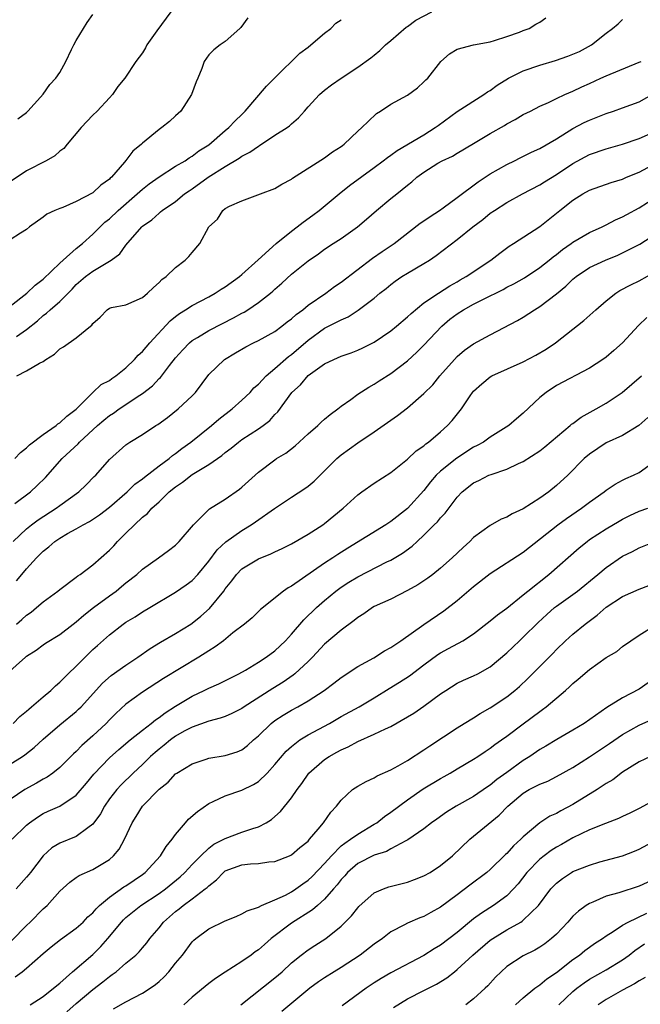
# Model space of a CAD drawing. Units: inches. Extents: x 2589000 to 2592000, y 1524000 to 1527000.
# Drawn here: x 2589216 to 2589291, y 1524819 to 1524938 of the extents above; entities that cross this region are included whole.
import ezdxf

# ---------------------------------------------------------------- set-up
doc = ezdxf.new("R2010")
doc.units = ezdxf.units.IN
doc.header["$MEASUREMENT"] = 0
doc.layers.add('LD25891524_2ft', color=102, linetype='Continuous')

msp = doc.modelspace()

# ---------------------------------------------------------------- linework, layer by layer
at = {"layer": 'LD25891524_2ft'}
for points, elevation in [([(2589234.41, 1524939), (2589232.72, 1524936.72), (2589231.52, 1524935), (2589231.36, 1524934.64), (2589231, 1524934.05), (2589230.21, 1524933), (2589228.85, 1524931), (2589228.03, 1524929.97), (2589227.37, 1524929), (2589227, 1524928.62), (2589225.52, 1524927), (2589225, 1524926.5), (2589223.6, 1524925), (2589221.9, 1524923), (2589221.51, 1524922.49), (2589221, 1524922.14), (2589220.41, 1524921.59), (2589219.37, 1524921), (2589217, 1524919.77), (2589215, 1524918.47)], 7894), ([(2589215.76, 1524899.76), (2589217, 1524900.59), (2589218.33, 1524901.67), (2589219, 1524902.29), (2589219.42, 1524902.58), (2589219.85, 1524903), (2589221, 1524903.99), (2589222.5, 1524905.5), (2589223, 1524906.04), (2589224.13, 1524907), (2589225, 1524907.64), (2589227.21, 1524909), (2589228.24, 1524909.77), (2589229, 1524910.78), (2589230.92, 1524913), (2589231, 1524913.08), (2589232.14, 1524913.86), (2589233, 1524914.68), (2589233.19, 1524914.81), (2589233.39, 1524915), (2589235, 1524916.09), (2589236.09, 1524917), (2589236.63, 1524917.37), (2589237, 1524917.62), (2589238.94, 1524919), (2589241, 1524920.32), (2589242.68, 1524921.32), (2589243, 1524921.55), (2589243.95, 1524922.05), (2589245, 1524922.78), (2589245.15, 1524922.85), (2589247, 1524924.08), (2589248.46, 1524925), (2589248.76, 1524925.24), (2589249, 1524925.47), (2589249.83, 1524926.18), (2589250.58, 1524927), (2589251, 1524927.51), (2589252.37, 1524929), (2589253, 1524929.54), (2589253.83, 1524930.17), (2589255.01, 1524930.99), (2589257, 1524932.32), (2589258.58, 1524933.42), (2589259, 1524933.75), (2589259.68, 1524934.32), (2589260.35, 1524935), (2589261, 1524935.54), (2589262.85, 1524937.15), (2589263, 1524937.24), (2589264.03, 1524937.97), (2589265.94, 1524939)], 7900), ([(2589243.74, 1524938.26), (2589242.89, 1524937.11), (2589242.75, 1524937), (2589241, 1524935.42), (2589240.37, 1524935), (2589239.6, 1524934.4), (2589239, 1524933.81), (2589238.46, 1524933), (2589238.16, 1524932.16), (2589237.7, 1524931), (2589237.48, 1524930.52), (2589236.93, 1524929), (2589235.61, 1524927), (2589235, 1524926.41), (2589234.25, 1524925.75), (2589233.33, 1524925), (2589233, 1524924.77), (2589231, 1524923.11), (2589230.88, 1524923), (2589229.83, 1524922.17), (2589229, 1524921.03), (2589228.83, 1524920.83), (2589227.24, 1524919), (2589227.11, 1524918.89), (2589227, 1524918.77), (2589225.97, 1524918.03), (2589225, 1524917.12), (2589223, 1524916.08), (2589221.37, 1524915.37), (2589221, 1524915.25), (2589220.41, 1524915), (2589219.45, 1524914.55), (2589219, 1524914.18), (2589217.36, 1524913), (2589217, 1524912.7), (2589216.26, 1524912.26), (2589215, 1524911.43)], 7896), ([(2589215, 1524903.44), (2589217.04, 1524905), (2589218.02, 1524905.98), (2589219, 1524906.67), (2589221, 1524908.63), (2589221.4, 1524909), (2589223, 1524910.41), (2589223.74, 1524911), (2589225, 1524912.13), (2589226.44, 1524913.56), (2589227, 1524913.99), (2589228.06, 1524915), (2589230.37, 1524917), (2589231, 1524917.58), (2589231.8, 1524918.2), (2589233, 1524919.06), (2589235, 1524920.33), (2589236.15, 1524921), (2589236.65, 1524921.35), (2589237, 1524921.54), (2589237.82, 1524922.18), (2589239, 1524922.94), (2589241, 1524924.66), (2589241.43, 1524925), (2589242.18, 1524925.82), (2589243, 1524926.58), (2589243.42, 1524927), (2589245.99, 1524930.01), (2589247, 1524931.03), (2589250, 1524934), (2589251, 1524934.72), (2589251.35, 1524935), (2589253, 1524936.43), (2589253.75, 1524937), (2589254.37, 1524937.63), (2589255, 1524938.05)], 7898), ([(2589215.57, 1524885), (2589216.24, 1524885.76), (2589217, 1524886.29), (2589217.35, 1524886.65), (2589219, 1524887.91), (2589220.55, 1524889), (2589220.78, 1524889.22), (2589221, 1524889.32), (2589221.84, 1524890.15), (2589223, 1524890.96), (2589225, 1524892.99), (2589226.02, 1524893.98), (2589227, 1524894.46), (2589227.3, 1524894.7), (2589227.77, 1524895), (2589229, 1524895.98), (2589230.05, 1524897), (2589230.49, 1524897.51), (2589231, 1524897.95), (2589231.89, 1524899), (2589234.35, 1524901.65), (2589235, 1524902.17), (2589235.47, 1524902.53), (2589236.21, 1524903), (2589237, 1524903.52), (2589239, 1524904.57), (2589239.79, 1524905), (2589240.52, 1524905.48), (2589241, 1524905.78), (2589242.7, 1524907), (2589243, 1524907.24), (2589244.96, 1524909.04), (2589247.13, 1524911), (2589249, 1524912.49), (2589249.69, 1524913), (2589250.41, 1524913.59), (2589251.58, 1524914.42), (2589252.34, 1524915), (2589254.74, 1524917), (2589256.01, 1524917.99), (2589259, 1524920.17), (2589260.09, 1524921), (2589260.59, 1524921.41), (2589261, 1524921.66), (2589261.77, 1524922.23), (2589265, 1524924.14), (2589266.37, 1524925), (2589266.72, 1524925.28), (2589269, 1524926.94), (2589272.25, 1524929), (2589272.68, 1524929.32), (2589273, 1524929.49), (2589273.86, 1524930.14), (2589275.21, 1524931), (2589277, 1524931.87), (2589279, 1524932.56), (2589280.88, 1524933.12), (2589282.38, 1524933.62), (2589283.78, 1524934.22), (2589285.22, 1524935), (2589287, 1524936.4), (2589287.79, 1524937), (2589288.44, 1524937.56), (2589289, 1524938.08)], 7904), ([(2589215.8, 1524895), (2589217, 1524895.6), (2589218.55, 1524896.55), (2589219, 1524896.75), (2589219.31, 1524897), (2589220.37, 1524897.63), (2589221, 1524898.26), (2589221.47, 1524898.53), (2589223, 1524899.59), (2589224.71, 1524901), (2589224.88, 1524901.12), (2589225, 1524901.33), (2589225.9, 1524902.1), (2589226.71, 1524903), (2589227, 1524903.19), (2589227.25, 1524903.25), (2589229, 1524903.59), (2589231, 1524904.46), (2589231.62, 1524905), (2589232.31, 1524905.69), (2589233, 1524906.28), (2589233.34, 1524906.66), (2589233.85, 1524907), (2589235, 1524908.09), (2589236.15, 1524909), (2589236.59, 1524909.41), (2589237, 1524909.93), (2589237.93, 1524911), (2589239.03, 1524913), (2589240.06, 1524913.94), (2589240.69, 1524915), (2589241, 1524915.23), (2589241.5, 1524915.5), (2589243, 1524916.14), (2589245.27, 1524917), (2589247, 1524917.63), (2589247.84, 1524918.16), (2589249, 1524918.78), (2589249.11, 1524918.88), (2589253, 1524921.34), (2589253.94, 1524922.06), (2589255, 1524922.74), (2589255.14, 1524922.86), (2589255.35, 1524923), (2589257, 1524924.57), (2589257.5, 1524925), (2589258.25, 1524925.75), (2589259.28, 1524926.72), (2589259.73, 1524927), (2589261, 1524927.82), (2589263, 1524928.92), (2589264.2, 1524929.8), (2589265, 1524930.52), (2589265.22, 1524930.78), (2589265.48, 1524931), (2589267.02, 1524933), (2589268.08, 1524933.92), (2589269, 1524934.47), (2589271, 1524935), (2589273, 1524935.38), (2589273.52, 1524935.52), (2589275, 1524936.01), (2589276.54, 1524936.54), (2589277, 1524936.74), (2589277.72, 1524937), (2589278.5, 1524937.5), (2589279, 1524937.74), (2589279.73, 1524938.27)], 7902), ([(2589215.94, 1524926.06), (2589217, 1524926.84), (2589217.16, 1524927), (2589218.67, 1524928.67), (2589219, 1524929.04), (2589219.8, 1524930.2), (2589220.51, 1524931), (2589221, 1524931.68), (2589221.72, 1524933), (2589222.44, 1524934.44), (2589222.71, 1524935), (2589223, 1524935.53), (2589224.3, 1524937.7), (2589225, 1524938.69)], 7892), ([(2589215.58, 1524879.58), (2589217.48, 1524881), (2589218.26, 1524881.74), (2589219.26, 1524882.74), (2589221.28, 1524885), (2589223.21, 1524886.79), (2589223.39, 1524887), (2589225.58, 1524889), (2589226.33, 1524889.67), (2589227, 1524890.2), (2589227.5, 1524890.5), (2589228.19, 1524891), (2589230.66, 1524892.66), (2589231, 1524892.87), (2589232.19, 1524893.81), (2589233, 1524894.67), (2589233.18, 1524894.82), (2589234.27, 1524896.27), (2589235, 1524897.2), (2589235.85, 1524898.15), (2589236.68, 1524899), (2589237, 1524899.26), (2589237.64, 1524899.64), (2589239, 1524900.48), (2589240.65, 1524901.35), (2589241.98, 1524902.02), (2589243, 1524902.6), (2589243.28, 1524902.72), (2589243.72, 1524903), (2589245, 1524903.87), (2589246.48, 1524905), (2589246.76, 1524905.24), (2589247, 1524905.48), (2589247.81, 1524906.19), (2589249, 1524907.29), (2589251, 1524908.92), (2589252.24, 1524909.76), (2589253, 1524910.31), (2589254.04, 1524911), (2589255, 1524911.61), (2589256.99, 1524913.01), (2589258.07, 1524913.93), (2589259.25, 1524915), (2589261, 1524916.44), (2589261.72, 1524917), (2589263, 1524918.05), (2589263.54, 1524918.46), (2589264.15, 1524919), (2589265, 1524919.62), (2589266.69, 1524920.69), (2589267.21, 1524921), (2589268.43, 1524921.57), (2589269, 1524921.93), (2589271, 1524923.08), (2589273, 1524924.29), (2589274.71, 1524925.28), (2589275, 1524925.47), (2589276.01, 1524925.99), (2589277, 1524926.58), (2589277.87, 1524927), (2589279, 1524927.59), (2589280.06, 1524928.06), (2589281, 1524928.53), (2589282.02, 1524929), (2589283, 1524929.4), (2589284.07, 1524929.93), (2589285, 1524930.34), (2589286.38, 1524931), (2589287, 1524931.28), (2589291, 1524932.9), (2589291.22, 1524933)], 7906), ([(2589215.37, 1524875), (2589217, 1524876.53), (2589217.59, 1524877), (2589218.39, 1524877.61), (2589220.55, 1524879), (2589221, 1524879.35), (2589223.32, 1524881), (2589224.18, 1524881.82), (2589225.17, 1524882.83), (2589225.37, 1524883), (2589227, 1524884.9), (2589229, 1524886.68), (2589229.47, 1524887), (2589231, 1524887.9), (2589232.61, 1524889), (2589232.86, 1524889.14), (2589234.01, 1524889.99), (2589235.31, 1524891), (2589237, 1524892.6), (2589237.39, 1524893), (2589239, 1524895.15), (2589240.91, 1524897), (2589242.23, 1524897.77), (2589243.47, 1524898.53), (2589244.42, 1524899), (2589245, 1524899.27), (2589247, 1524900.38), (2589247.83, 1524901), (2589248.48, 1524901.52), (2589249, 1524901.89), (2589249.57, 1524902.43), (2589250.35, 1524903), (2589251, 1524903.53), (2589253.15, 1524905), (2589254.21, 1524905.79), (2589255, 1524906.32), (2589258.79, 1524909.21), (2589259.96, 1524910.04), (2589261.38, 1524911), (2589264.56, 1524913.44), (2589265, 1524913.73), (2589265.73, 1524914.27), (2589266.87, 1524915), (2589267.33, 1524915.33), (2589269, 1524916.55), (2589271.53, 1524918.47), (2589273, 1524919.42), (2589275, 1524920.55), (2589275.93, 1524921), (2589276.64, 1524921.36), (2589277.98, 1524922.02), (2589279, 1524922.48), (2589281, 1524923.66), (2589283, 1524924.9), (2589284.37, 1524925.63), (2589285, 1524925.92), (2589287, 1524926.72), (2589287.91, 1524927), (2589289, 1524927.38), (2589291, 1524928.11), (2589292.84, 1524929.16)], 7908), ([(2589215.78, 1524870.22), (2589216.41, 1524871), (2589217, 1524871.69), (2589218.18, 1524873), (2589218.6, 1524873.4), (2589219, 1524873.83), (2589219.67, 1524874.33), (2589220.4, 1524875), (2589221, 1524875.4), (2589221.94, 1524875.94), (2589223, 1524876.51), (2589223.84, 1524877), (2589224.61, 1524877.39), (2589225.81, 1524878.19), (2589227, 1524879.12), (2589229.13, 1524881), (2589230.08, 1524881.92), (2589231, 1524882.58), (2589231.22, 1524882.78), (2589233, 1524884.13), (2589234.21, 1524885), (2589234.63, 1524885.37), (2589235, 1524885.62), (2589235.76, 1524886.24), (2589236.82, 1524887), (2589239.34, 1524889), (2589240.21, 1524889.79), (2589241.81, 1524891), (2589243, 1524892.07), (2589243.99, 1524893), (2589244.46, 1524893.54), (2589245, 1524894), (2589245.94, 1524895), (2589247, 1524895.88), (2589248.65, 1524897.35), (2589249, 1524897.6), (2589251, 1524899.33), (2589253, 1524900.75), (2589255, 1524901.78), (2589255.85, 1524902.15), (2589257.07, 1524902.93), (2589259, 1524904.41), (2589259.68, 1524905), (2589260.42, 1524905.58), (2589261, 1524906.05), (2589261.54, 1524906.46), (2589262.33, 1524907), (2589263, 1524907.41), (2589265, 1524908.59), (2589265.66, 1524909), (2589266.46, 1524909.54), (2589269, 1524911.48), (2589270.91, 1524913), (2589272.1, 1524913.9), (2589273, 1524914.65), (2589273.5, 1524915), (2589275, 1524915.97), (2589276.89, 1524917), (2589279, 1524918.09), (2589279.55, 1524918.45), (2589281, 1524919.33), (2589283, 1524920.68), (2589285, 1524921.77), (2589287, 1524922.46), (2589289, 1524923), (2589291, 1524923.68), (2589293, 1524924.58)], 7910), ([(2589215.78, 1524865), (2589216.42, 1524865.58), (2589217, 1524866.07), (2589217.54, 1524866.46), (2589218.2, 1524867), (2589219, 1524867.71), (2589220.79, 1524869), (2589221, 1524869.18), (2589223, 1524870.67), (2589223.18, 1524870.82), (2589223.47, 1524871), (2589225, 1524872.16), (2589227, 1524873.94), (2589227.52, 1524874.48), (2589227.98, 1524875), (2589229, 1524876), (2589230.02, 1524877), (2589231, 1524877.91), (2589231.62, 1524878.38), (2589232.14, 1524879), (2589233, 1524879.78), (2589234.22, 1524881), (2589235, 1524881.61), (2589235.84, 1524882.16), (2589237, 1524883.07), (2589239, 1524884.31), (2589240.6, 1524885.4), (2589241, 1524885.76), (2589241.72, 1524886.28), (2589242.58, 1524887), (2589243, 1524887.3), (2589245, 1524888.59), (2589245.58, 1524889), (2589246.38, 1524889.62), (2589247, 1524890.32), (2589247.34, 1524890.66), (2589249.05, 1524893), (2589250.07, 1524893.93), (2589251, 1524895.04), (2589253, 1524896.45), (2589254.12, 1524897), (2589255, 1524897.39), (2589256.2, 1524897.8), (2589257, 1524898.11), (2589257.62, 1524898.38), (2589259, 1524899.09), (2589261, 1524900.43), (2589261.7, 1524901), (2589263, 1524902.13), (2589263.44, 1524902.56), (2589265, 1524903.81), (2589266.74, 1524905), (2589268.11, 1524905.89), (2589269, 1524906.37), (2589269.39, 1524906.61), (2589270.11, 1524907), (2589273.06, 1524909), (2589274.15, 1524909.85), (2589275.31, 1524910.69), (2589275.81, 1524911), (2589279, 1524913.06), (2589281.41, 1524915), (2589283, 1524916.22), (2589284.21, 1524917), (2589285, 1524917.45), (2589287.62, 1524918.38), (2589289, 1524918.79), (2589289.47, 1524919), (2589291, 1524919.63), (2589293, 1524920.71)], 7912), ([(2589214.59, 1524859), (2589216.87, 1524861), (2589217, 1524861.11), (2589218.15, 1524861.85), (2589219, 1524862.51), (2589219.29, 1524862.71), (2589221, 1524863.75), (2589222.64, 1524865), (2589223, 1524865.26), (2589223.91, 1524866.09), (2589225.07, 1524867), (2589227, 1524868.44), (2589227.8, 1524869), (2589228.47, 1524869.53), (2589229, 1524869.98), (2589230.31, 1524871), (2589231, 1524871.64), (2589232.92, 1524873), (2589234.12, 1524873.88), (2589235, 1524874.56), (2589235.43, 1524875), (2589237.14, 1524877), (2589239.08, 1524878.92), (2589241, 1524880.11), (2589242.7, 1524881.3), (2589243, 1524881.55), (2589244.59, 1524883), (2589245, 1524883.35), (2589247, 1524884.86), (2589247.2, 1524885), (2589248.32, 1524885.68), (2589249.45, 1524886.55), (2589251, 1524887.98), (2589252.18, 1524889), (2589252.58, 1524889.42), (2589253, 1524889.76), (2589253.65, 1524890.35), (2589254.59, 1524891), (2589255, 1524891.34), (2589256.15, 1524892.15), (2589257, 1524892.78), (2589258.35, 1524893.65), (2589259, 1524893.99), (2589259.6, 1524894.4), (2589261, 1524895.29), (2589263, 1524896.83), (2589264.13, 1524897.87), (2589265, 1524898.73), (2589267.14, 1524901), (2589268.14, 1524901.86), (2589269, 1524902.51), (2589269.77, 1524903), (2589271, 1524903.68), (2589272.37, 1524904.37), (2589273, 1524904.66), (2589273.67, 1524905), (2589274.55, 1524905.45), (2589275, 1524905.71), (2589275.86, 1524906.14), (2589277.13, 1524906.87), (2589279, 1524908.11), (2589280.12, 1524909), (2589280.6, 1524909.4), (2589281, 1524909.68), (2589281.73, 1524910.27), (2589282.78, 1524911), (2589283, 1524911.17), (2589285, 1524912.34), (2589286.51, 1524913), (2589287, 1524913.24), (2589288.15, 1524913.85), (2589289, 1524914.21), (2589289.49, 1524914.51), (2589291, 1524915.32), (2589293, 1524916.59)], 7914), ([(2589215.37, 1524853), (2589216.17, 1524853.83), (2589217, 1524854.47), (2589217.27, 1524854.73), (2589217.6, 1524855), (2589219, 1524856.23), (2589219.93, 1524857), (2589220.47, 1524857.53), (2589221, 1524857.97), (2589222.02, 1524859), (2589223, 1524859.93), (2589224.53, 1524861.47), (2589225, 1524861.92), (2589225.58, 1524862.42), (2589227, 1524863.69), (2589228.66, 1524865), (2589229, 1524865.24), (2589230.1, 1524865.9), (2589231, 1524866.48), (2589231.89, 1524867), (2589235, 1524868.87), (2589236.27, 1524869.73), (2589237, 1524870.28), (2589237.69, 1524871), (2589239, 1524872.6), (2589240.02, 1524873.98), (2589241.05, 1524874.95), (2589243, 1524876.32), (2589244.13, 1524877), (2589244.65, 1524877.35), (2589246.96, 1524878.96), (2589249, 1524880.36), (2589250.61, 1524881.39), (2589251, 1524881.67), (2589251.73, 1524882.27), (2589253, 1524883.51), (2589254.47, 1524885), (2589255, 1524885.47), (2589257, 1524886.91), (2589259, 1524888.23), (2589261.8, 1524890.2), (2589263, 1524891.16), (2589265, 1524892.88), (2589266.06, 1524893.94), (2589266.9, 1524895), (2589268.69, 1524897), (2589269, 1524897.33), (2589269.91, 1524898.09), (2589271, 1524898.88), (2589273, 1524899.98), (2589276.3, 1524901.7), (2589277, 1524902.11), (2589278.37, 1524903), (2589279, 1524903.37), (2589281, 1524904.92), (2589282.15, 1524905.85), (2589283, 1524906.69), (2589283.38, 1524907), (2589285, 1524908.08), (2589286.92, 1524909), (2589288.41, 1524909.59), (2589289, 1524909.86), (2589291.07, 1524910.93), (2589293, 1524912.15)], 7916), ([(2589215, 1524848.07), (2589216.51, 1524849), (2589216.8, 1524849.2), (2589217.93, 1524850.08), (2589219, 1524851.11), (2589221, 1524852.84), (2589223, 1524854.45), (2589223.28, 1524854.72), (2589223.57, 1524855), (2589226.15, 1524857.85), (2589227.21, 1524858.79), (2589229, 1524860.05), (2589230.43, 1524861), (2589231.93, 1524862.07), (2589233.18, 1524862.82), (2589235, 1524863.85), (2589236.84, 1524865), (2589237, 1524865.1), (2589238.05, 1524865.95), (2589239.1, 1524866.9), (2589240.82, 1524869), (2589241, 1524869.25), (2589241.78, 1524870.22), (2589242.35, 1524871), (2589243, 1524871.68), (2589245, 1524872.89), (2589246.52, 1524873.48), (2589247, 1524873.73), (2589247.86, 1524874.14), (2589249, 1524874.72), (2589251, 1524875.87), (2589252.78, 1524877), (2589253, 1524877.15), (2589255.24, 1524879), (2589257, 1524880.64), (2589257.5, 1524881), (2589259, 1524882.04), (2589261, 1524883.34), (2589263, 1524884.94), (2589264.06, 1524885.94), (2589265, 1524886.56), (2589265.22, 1524886.78), (2589265.56, 1524887), (2589267, 1524888.23), (2589267.85, 1524889), (2589268.4, 1524889.6), (2589269.52, 1524891), (2589270.6, 1524892.6), (2589270.88, 1524893), (2589271, 1524893.15), (2589271.97, 1524894.03), (2589273, 1524894.88), (2589273.21, 1524895), (2589277, 1524896.69), (2589278.5, 1524897.51), (2589279.75, 1524898.25), (2589280.88, 1524899), (2589284.32, 1524901.68), (2589285.78, 1524903), (2589287, 1524904.07), (2589288.18, 1524905), (2589288.68, 1524905.32), (2589289.99, 1524906.01), (2589291, 1524906.5), (2589293, 1524907.6)], 7918), ([(2589291.94, 1524902.06), (2589290.9, 1524901.1), (2589288.98, 1524899), (2589287.94, 1524898.06), (2589287, 1524897.27), (2589286.62, 1524897), (2589285, 1524895.94), (2589281, 1524893.82), (2589279.75, 1524893), (2589279, 1524892.37), (2589277, 1524890.49), (2589276.17, 1524889.83), (2589275.26, 1524889), (2589273, 1524887.59), (2589272.19, 1524887), (2589271.43, 1524886.57), (2589271, 1524886.37), (2589268.95, 1524885.05), (2589267, 1524883.5), (2589266.47, 1524883), (2589265.79, 1524882.21), (2589265, 1524881.17), (2589263.02, 1524878.98), (2589261, 1524877.41), (2589260.74, 1524877.26), (2589260.39, 1524877), (2589255.81, 1524874.19), (2589254.58, 1524873.42), (2589253.98, 1524873), (2589253, 1524872.36), (2589249, 1524869.58), (2589248.61, 1524869.39), (2589248.04, 1524869), (2589245.24, 1524866.77), (2589244.23, 1524865.77), (2589243.32, 1524865), (2589241.93, 1524863.93), (2589240.78, 1524863), (2589239.76, 1524862.24), (2589239, 1524861.78), (2589237.82, 1524861), (2589233.55, 1524858.45), (2589231, 1524856.76), (2589229, 1524855.31), (2589227.79, 1524854.21), (2589227, 1524853.44), (2589226.59, 1524853), (2589225, 1524851.5), (2589223.68, 1524850.32), (2589223, 1524849.61), (2589222.67, 1524849.33), (2589221, 1524847.66), (2589220.15, 1524847), (2589219.48, 1524846.52), (2589219, 1524846.27), (2589218.2, 1524845.8), (2589216.77, 1524845), (2589215, 1524843.8)], 7920), ([(2589215.27, 1524839), (2589217, 1524840.7), (2589217.35, 1524841), (2589218.31, 1524841.69), (2589219, 1524842.11), (2589219.62, 1524842.38), (2589221, 1524843.01), (2589223, 1524844.32), (2589224.22, 1524845.78), (2589225.12, 1524846.88), (2589227, 1524848.84), (2589228.15, 1524849.85), (2589229.51, 1524851), (2589231, 1524852.2), (2589232.05, 1524853), (2589232.56, 1524853.44), (2589233, 1524853.71), (2589233.73, 1524854.27), (2589235, 1524855.08), (2589237, 1524856.31), (2589238.46, 1524857), (2589239, 1524857.28), (2589240.21, 1524857.79), (2589242.65, 1524859), (2589243.45, 1524859.45), (2589245, 1524860.39), (2589245.93, 1524861), (2589247, 1524861.79), (2589247.62, 1524862.38), (2589248.26, 1524863), (2589249, 1524863.79), (2589250.49, 1524865.51), (2589252.03, 1524867), (2589253, 1524867.86), (2589254.37, 1524869), (2589255, 1524869.46), (2589255.94, 1524870.06), (2589257, 1524870.7), (2589260.51, 1524872.51), (2589261, 1524872.75), (2589262.42, 1524873.58), (2589263.57, 1524874.43), (2589264.16, 1524875), (2589265, 1524875.76), (2589266.24, 1524877), (2589266.63, 1524877.37), (2589267, 1524877.84), (2589267.57, 1524878.43), (2589269, 1524880.35), (2589269.62, 1524881), (2589271, 1524882.08), (2589271.63, 1524882.37), (2589272.85, 1524883), (2589273.1, 1524883.1), (2589275, 1524883.72), (2589276.4, 1524884.4), (2589277, 1524884.65), (2589279, 1524885.96), (2589279.58, 1524886.42), (2589282.68, 1524889), (2589282.84, 1524889.16), (2589283, 1524889.26), (2589283.98, 1524890.02), (2589285.8, 1524891), (2589287, 1524891.69), (2589288.94, 1524893), (2589291.27, 1524895)], 7922), ([(2589292.04, 1524889.96), (2589290.97, 1524889), (2589289, 1524887.8), (2589287, 1524886.91), (2589285, 1524885.56), (2589284.37, 1524885), (2589282.37, 1524883), (2589281, 1524881.74), (2589280.08, 1524881), (2589279, 1524880.22), (2589277, 1524878.94), (2589275.66, 1524878.34), (2589275, 1524877.92), (2589274.33, 1524877.67), (2589273, 1524876.92), (2589271, 1524875.46), (2589270.54, 1524875), (2589269.72, 1524874.28), (2589268.41, 1524873), (2589267, 1524871.75), (2589266.07, 1524871), (2589265.46, 1524870.54), (2589265, 1524870.22), (2589264.26, 1524869.74), (2589263, 1524869.05), (2589261, 1524868.03), (2589259, 1524867.12), (2589258.8, 1524867), (2589257.75, 1524866.25), (2589257, 1524865.81), (2589256.57, 1524865.43), (2589255, 1524864.28), (2589253, 1524862.56), (2589251.53, 1524861), (2589251, 1524860.47), (2589249.41, 1524859), (2589249.18, 1524858.82), (2589248, 1524858), (2589246.76, 1524857.24), (2589243.28, 1524855), (2589243, 1524854.8), (2589241.8, 1524854.2), (2589241, 1524853.84), (2589240.38, 1524853.62), (2589239, 1524853.28), (2589237, 1524852.56), (2589236.05, 1524852.05), (2589235, 1524851.46), (2589234.37, 1524851), (2589233.62, 1524850.37), (2589233, 1524849.91), (2589232.51, 1524849.49), (2589231.97, 1524849), (2589231, 1524848.05), (2589229.88, 1524847), (2589228.41, 1524845.59), (2589227.88, 1524845), (2589227, 1524843.87), (2589226.39, 1524843), (2589225.91, 1524842.09), (2589225, 1524840.81), (2589224.39, 1524840.39), (2589223, 1524839.35), (2589221, 1524838.53), (2589220.03, 1524837.97), (2589219, 1524837), (2589217.46, 1524835), (2589217.27, 1524834.73), (2589217, 1524834.41), (2589215.74, 1524833)], 7924), ([(2589215.23, 1524826.77), (2589217, 1524828.58), (2589217.43, 1524829), (2589219, 1524830.58), (2589219.49, 1524831), (2589221, 1524832.73), (2589222.2, 1524833.8), (2589223, 1524834.37), (2589223.36, 1524834.64), (2589225, 1524835.34), (2589227, 1524836.57), (2589227.5, 1524837), (2589228.19, 1524837.81), (2589228.82, 1524839), (2589229.73, 1524841), (2589230.23, 1524841.77), (2589231, 1524842.99), (2589233, 1524845.07), (2589234.08, 1524845.92), (2589235, 1524846.9), (2589235.14, 1524847), (2589237, 1524848.13), (2589238.67, 1524848.67), (2589239, 1524848.79), (2589241, 1524849.11), (2589242.45, 1524849.55), (2589243, 1524849.79), (2589243.68, 1524850.32), (2589244.41, 1524851), (2589245, 1524851.5), (2589246.56, 1524853), (2589247, 1524853.34), (2589248.01, 1524853.99), (2589249, 1524854.59), (2589249.75, 1524855), (2589251, 1524855.73), (2589252.94, 1524857), (2589254.13, 1524857.87), (2589255, 1524858.57), (2589257, 1524859.89), (2589258.94, 1524860.94), (2589260.24, 1524861.76), (2589261, 1524862.16), (2589262.22, 1524863), (2589265, 1524864.96), (2589267.4, 1524866.6), (2589269, 1524867.87), (2589271, 1524869.55), (2589273, 1524871.11), (2589277, 1524873.7), (2589281.17, 1524877), (2589282.23, 1524877.77), (2589284.01, 1524879), (2589285, 1524879.75), (2589286.76, 1524881), (2589287, 1524881.19), (2589288.08, 1524881.92), (2589289, 1524882.41), (2589289.4, 1524882.6), (2589290.3, 1524883), (2589291, 1524883.34), (2589292.17, 1524884.17)], 7926), ([(2589215.61, 1524822.39), (2589216.47, 1524823), (2589217, 1524823.41), (2589219, 1524825.18), (2589219.98, 1524826.02), (2589221.1, 1524826.9), (2589223, 1524828.24), (2589223.82, 1524829), (2589224.39, 1524829.61), (2589225, 1524830.13), (2589225.39, 1524830.61), (2589225.79, 1524831), (2589227, 1524832.02), (2589228.76, 1524833.24), (2589229, 1524833.39), (2589231, 1524834.74), (2589231.34, 1524835), (2589233.18, 1524837), (2589233.86, 1524838.14), (2589234.58, 1524839), (2589235, 1524839.58), (2589236.18, 1524841), (2589236.56, 1524841.44), (2589237.63, 1524842.37), (2589239, 1524843.32), (2589239.55, 1524843.55), (2589241, 1524844.25), (2589243, 1524844.95), (2589244.39, 1524845.61), (2589245, 1524846), (2589246.06, 1524847), (2589247, 1524848.04), (2589248.35, 1524849.65), (2589249, 1524850.23), (2589250.02, 1524851), (2589251, 1524851.61), (2589253.58, 1524853), (2589255, 1524853.82), (2589257.17, 1524855), (2589259, 1524856.11), (2589260.78, 1524857.22), (2589262.03, 1524857.97), (2589263.24, 1524858.76), (2589265, 1524860.1), (2589266.66, 1524861.34), (2589267, 1524861.55), (2589267.95, 1524862.05), (2589269.71, 1524863), (2589271, 1524863.84), (2589273, 1524865.39), (2589273.88, 1524866.12), (2589275, 1524866.93), (2589277, 1524868.55), (2589277.54, 1524869), (2589280.07, 1524871), (2589283.76, 1524874.24), (2589284.7, 1524875), (2589285, 1524875.22), (2589287, 1524876.51), (2589288.56, 1524877.44), (2589289, 1524877.68), (2589289.87, 1524878.13), (2589291, 1524878.64), (2589292.05, 1524879)], 7928), ([(2589217.43, 1524819), (2589219, 1524819.99), (2589220.26, 1524821), (2589221, 1524821.63), (2589222.55, 1524823), (2589225, 1524825.06), (2589225.97, 1524826.03), (2589226.82, 1524827), (2589228.45, 1524829), (2589228.72, 1524829.28), (2589229, 1524829.54), (2589230.81, 1524831), (2589233, 1524832.44), (2589233.76, 1524833), (2589235.55, 1524834.45), (2589236.13, 1524835), (2589237, 1524835.94), (2589238.04, 1524837), (2589239, 1524837.91), (2589239.61, 1524838.39), (2589240.84, 1524839), (2589241, 1524839.1), (2589243, 1524839.85), (2589244.31, 1524840.31), (2589245, 1524840.51), (2589245.94, 1524841), (2589246.59, 1524841.41), (2589247, 1524841.75), (2589247.66, 1524842.34), (2589249, 1524844), (2589249.67, 1524845), (2589250.24, 1524845.76), (2589251.1, 1524847), (2589253, 1524848.65), (2589253.53, 1524849), (2589254.49, 1524849.51), (2589255, 1524849.81), (2589255.83, 1524850.17), (2589257, 1524850.82), (2589259, 1524851.69), (2589260.34, 1524852.34), (2589261, 1524852.62), (2589263, 1524853.78), (2589263.76, 1524854.24), (2589265, 1524855.08), (2589267, 1524856.56), (2589267.66, 1524857), (2589269, 1524857.85), (2589269.79, 1524858.21), (2589271, 1524858.74), (2589271.51, 1524859), (2589273, 1524859.83), (2589275, 1524861.55), (2589276.52, 1524863), (2589277, 1524863.43), (2589278.79, 1524865.21), (2589279.83, 1524866.17), (2589280.78, 1524867), (2589281, 1524867.17), (2589283.54, 1524869), (2589286.02, 1524871), (2589287, 1524871.83), (2589289, 1524873.2), (2589290.21, 1524873.79), (2589291, 1524874.24), (2589293, 1524875.01)], 7930), ([(2589221.86, 1524818.14), (2589223, 1524819.15), (2589225, 1524820.85), (2589226.22, 1524821.78), (2589227, 1524822.43), (2589227.35, 1524822.65), (2589227.8, 1524823), (2589229, 1524824.02), (2589230.19, 1524825), (2589230.61, 1524825.39), (2589231, 1524825.88), (2589231.52, 1524826.48), (2589231.9, 1524827), (2589233, 1524828.31), (2589233.54, 1524829), (2589235, 1524830.28), (2589235.42, 1524830.58), (2589235.91, 1524831), (2589237, 1524831.79), (2589238.58, 1524833), (2589238.81, 1524833.19), (2589239, 1524833.39), (2589239.92, 1524834.08), (2589240.78, 1524835), (2589241, 1524835.17), (2589243, 1524835.93), (2589244.05, 1524836.05), (2589245, 1524836.09), (2589246.27, 1524836.27), (2589247, 1524836.31), (2589248.74, 1524837), (2589248.92, 1524837.08), (2589249, 1524837.12), (2589250.01, 1524837.99), (2589251, 1524838.79), (2589251.09, 1524838.91), (2589251.19, 1524839), (2589252.22, 1524840.22), (2589252.86, 1524841), (2589253.73, 1524842.27), (2589254.45, 1524843), (2589255, 1524843.74), (2589256.38, 1524845), (2589257, 1524845.41), (2589258.01, 1524845.99), (2589259, 1524846.41), (2589259.34, 1524846.66), (2589261, 1524847.4), (2589261.89, 1524847.89), (2589263, 1524848.54), (2589265, 1524849.82), (2589265.69, 1524850.31), (2589269, 1524852.47), (2589269.85, 1524853), (2589271, 1524853.69), (2589271.79, 1524854.21), (2589273, 1524854.89), (2589275, 1524856.23), (2589275.99, 1524857), (2589276.53, 1524857.47), (2589277.56, 1524858.44), (2589280.55, 1524861.45), (2589281, 1524861.93), (2589282.11, 1524863), (2589283, 1524863.8), (2589284.47, 1524865), (2589285.91, 1524866.09), (2589287, 1524867.04), (2589289, 1524868.32), (2589291, 1524869.22), (2589293, 1524869.98)], 7932), ([(2589227.49, 1524818.51), (2589229, 1524819.36), (2589231, 1524820.41), (2589231.91, 1524821), (2589232.55, 1524821.45), (2589233, 1524821.82), (2589233.61, 1524822.39), (2589234.17, 1524823), (2589235, 1524824.04), (2589235.82, 1524825), (2589237, 1524826.59), (2589237.21, 1524826.79), (2589237.44, 1524827), (2589239, 1524828.17), (2589241, 1524829.14), (2589242.32, 1524829.68), (2589243, 1524829.98), (2589243.65, 1524830.35), (2589245, 1524830.8), (2589245.39, 1524831), (2589247, 1524831.68), (2589248.26, 1524832.26), (2589249, 1524832.66), (2589249.52, 1524833), (2589250.37, 1524833.63), (2589251, 1524834.04), (2589251.49, 1524834.51), (2589253, 1524836.06), (2589253.83, 1524837), (2589255, 1524838.19), (2589255.44, 1524838.55), (2589256.14, 1524839), (2589257, 1524839.63), (2589259, 1524840.81), (2589259.3, 1524841), (2589260.23, 1524841.77), (2589261, 1524842.29), (2589263, 1524843.78), (2589264.91, 1524845.09), (2589267, 1524846.36), (2589267.42, 1524846.58), (2589268.17, 1524847), (2589269, 1524847.5), (2589271, 1524848.67), (2589271.52, 1524849), (2589272.4, 1524849.6), (2589273, 1524850), (2589273.55, 1524850.45), (2589274.38, 1524851), (2589275, 1524851.45), (2589277, 1524852.96), (2589279, 1524854.45), (2589279.33, 1524854.67), (2589279.75, 1524855), (2589282.1, 1524857), (2589282.58, 1524857.42), (2589283, 1524857.84), (2589283.64, 1524858.36), (2589285, 1524859.53), (2589287, 1524860.95), (2589288.3, 1524861.7), (2589289, 1524862.3), (2589291, 1524863.67), (2589292.79, 1524864.79)], 7934), ([(2589292.08, 1524857.92), (2589291, 1524857.13), (2589289, 1524856.09), (2589287.07, 1524854.93), (2589284.35, 1524853), (2589283, 1524852.17), (2589281.05, 1524851.05), (2589279.74, 1524850.26), (2589279, 1524849.84), (2589277.77, 1524849), (2589277, 1524848.52), (2589275, 1524847.09), (2589273.79, 1524846.21), (2589273, 1524845.54), (2589272.67, 1524845.33), (2589271, 1524844.18), (2589268.9, 1524843), (2589267.72, 1524842.28), (2589266.56, 1524841.44), (2589265.92, 1524841), (2589265, 1524840.27), (2589263.07, 1524838.93), (2589262.82, 1524838.82), (2589261, 1524837.83), (2589260.48, 1524837.52), (2589259, 1524837.07), (2589257, 1524836.06), (2589255.78, 1524835), (2589255.42, 1524834.58), (2589255, 1524834.15), (2589254.52, 1524833.48), (2589254.07, 1524833), (2589253, 1524831.77), (2589252.13, 1524831), (2589251.55, 1524830.46), (2589249, 1524828.87), (2589246.55, 1524827), (2589245.72, 1524826.28), (2589245, 1524825.62), (2589244.62, 1524825.38), (2589244.11, 1524825), (2589243, 1524824.22), (2589241, 1524822.93), (2589239.81, 1524822.19), (2589239, 1524821.59), (2589237, 1524819.91), (2589236, 1524819)], 7936), ([(2589242.88, 1524819), (2589247, 1524822.26), (2589247.86, 1524823), (2589249, 1524824.06), (2589250.18, 1524825), (2589251, 1524825.63), (2589251.83, 1524826.17), (2589253.16, 1524827), (2589255, 1524828.48), (2589256.25, 1524829.75), (2589257, 1524830.73), (2589257.13, 1524830.87), (2589259, 1524832.52), (2589260.11, 1524833), (2589260.76, 1524833.24), (2589263, 1524833.83), (2589263.87, 1524834.13), (2589265, 1524834.58), (2589265.75, 1524835), (2589267, 1524835.82), (2589268.43, 1524837), (2589270.55, 1524839), (2589274.1, 1524841.9), (2589275.13, 1524843), (2589277, 1524844.58), (2589277.72, 1524845), (2589279, 1524845.67), (2589279.96, 1524846.04), (2589281, 1524846.57), (2589283, 1524847.68), (2589285, 1524848.96), (2589287.42, 1524850.58), (2589289, 1524851.68), (2589291, 1524852.79), (2589292.51, 1524853.49)], 7938), ([(2589292.37, 1524849), (2589291, 1524848.37), (2589289, 1524847.1), (2589287.8, 1524846.2), (2589287, 1524845.73), (2589285.92, 1524845), (2589283, 1524843.2), (2589281.54, 1524842.45), (2589281, 1524842.13), (2589280.21, 1524841.79), (2589279, 1524840.98), (2589277, 1524839.3), (2589276.71, 1524839), (2589275.8, 1524838.2), (2589275, 1524837.28), (2589274.85, 1524837.15), (2589273, 1524835.35), (2589272.58, 1524835), (2589270.53, 1524833.47), (2589269, 1524832.28), (2589267, 1524830.79), (2589265.83, 1524830.17), (2589265, 1524829.68), (2589264.5, 1524829.5), (2589263, 1524828.85), (2589262.66, 1524828.66), (2589261, 1524827.8), (2589259.98, 1524827), (2589259, 1524826.33), (2589257.31, 1524825), (2589255, 1524823.5), (2589254.17, 1524823), (2589253, 1524822.26), (2589252.24, 1524821.76), (2589251.2, 1524821), (2589247.82, 1524818.18)], 7940), ([(2589294.72, 1524844.72), (2589291, 1524842.7), (2589289.85, 1524842.15), (2589289, 1524841.77), (2589288.48, 1524841.52), (2589286.92, 1524840.92), (2589285, 1524840.13), (2589283, 1524839.16), (2589281.63, 1524838.37), (2589281, 1524838.03), (2589280.37, 1524837.63), (2589279.51, 1524837), (2589279, 1524836.6), (2589277.42, 1524835), (2589276.38, 1524833.62), (2589275.83, 1524833), (2589275, 1524832.15), (2589273.41, 1524831), (2589271.93, 1524830.07), (2589271, 1524829.37), (2589269, 1524827.74), (2589267, 1524826.22), (2589266.22, 1524825.78), (2589265, 1524824.97), (2589261, 1524822.87), (2589259.82, 1524822.18), (2589259, 1524821.65), (2589258.03, 1524821), (2589255.11, 1524818.89)], 7942), ([(2589261.31, 1524818.69), (2589263, 1524819.73), (2589265, 1524820.71), (2589266.52, 1524821.48), (2589267.75, 1524822.25), (2589268.67, 1524823), (2589269, 1524823.25), (2589270.89, 1524825), (2589273, 1524826.79), (2589273.3, 1524827), (2589275, 1524828.04), (2589276.69, 1524829), (2589276.88, 1524829.12), (2589277, 1524829.22), (2589278.82, 1524831), (2589280.34, 1524833), (2589280.65, 1524833.35), (2589281, 1524833.7), (2589281.73, 1524834.27), (2589282.84, 1524835), (2589283, 1524835.09), (2589285, 1524835.89), (2589286.26, 1524836.26), (2589288.99, 1524837.01), (2589290.43, 1524837.57), (2589291, 1524837.8), (2589293, 1524838.91)], 7944), ([(2589293, 1524834.26), (2589291, 1524833.33), (2589288.52, 1524832.52), (2589287, 1524832.11), (2589285.4, 1524831.4), (2589285, 1524831.25), (2589284.61, 1524831), (2589283.67, 1524830.33), (2589283, 1524829.69), (2589282.37, 1524829), (2589281, 1524827.55), (2589280.42, 1524827), (2589279.62, 1524826.38), (2589279, 1524825.95), (2589278.41, 1524825.59), (2589277, 1524824.9), (2589275, 1524823.62), (2589274.31, 1524823), (2589273.65, 1524822.35), (2589272.7, 1524821.3), (2589272.39, 1524821), (2589271, 1524819.71), (2589270.06, 1524819)], 7946), ([(2589276.06, 1524819), (2589277, 1524819.85), (2589278.4, 1524821), (2589279, 1524821.42), (2589279.86, 1524822.14), (2589281, 1524822.91), (2589283, 1524824.47), (2589283.79, 1524825), (2589284.45, 1524825.55), (2589285, 1524825.96), (2589285.61, 1524826.39), (2589286.56, 1524827), (2589287, 1524827.32), (2589287.84, 1524827.84), (2589289, 1524828.62), (2589289.67, 1524829), (2589291.92, 1524830.08)], 7948), ([(2589281.31, 1524819), (2589283, 1524820.61), (2589283.47, 1524821), (2589284.34, 1524821.66), (2589285, 1524822.11), (2589287, 1524823.22), (2589289, 1524824.43), (2589289.79, 1524825), (2589290.46, 1524825.54), (2589291.63, 1524826.37)], 7950), ([(2589291.72, 1524822.28), (2589291, 1524821.91), (2589290.45, 1524821.55), (2589289, 1524820.77), (2589287, 1524819.63), (2589286.04, 1524819)], 7952)]:
    msp.add_lwpolyline(points, dxfattribs=dict(at, elevation=elevation))

doc.saveas('drawing.dxf')
